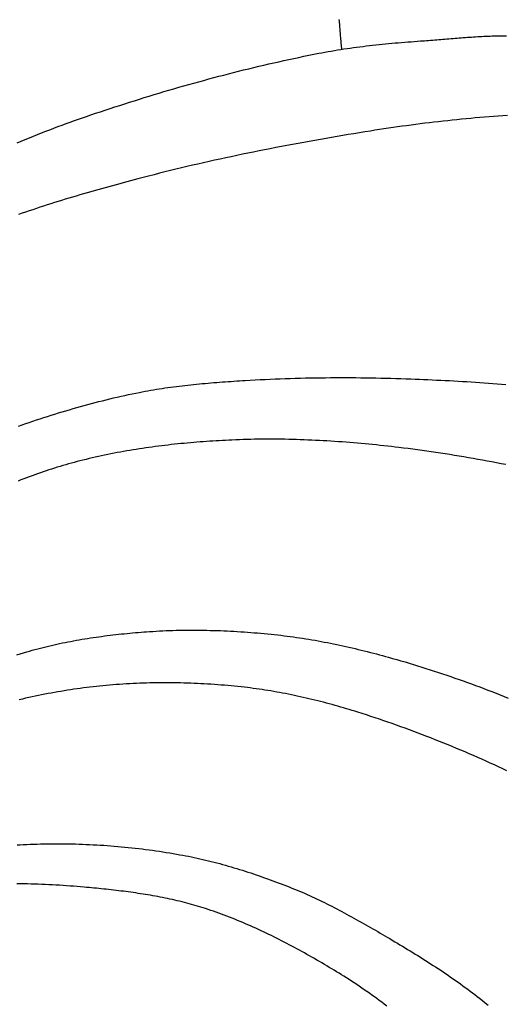
# Model space of a CAD drawing. Units: millimetres. Extents: x -32 to 129, y -64 to 64.
# Drawn here: x 83 to 103, y 0 to 39 of the extents above; entities that cross this region are included whole.
import ezdxf

# ---------------------------------------------------------------- set-up
doc = ezdxf.new("R2010")
doc.units = ezdxf.units.MM
doc.layers.add('Vector Layer 1', color=7, linetype='Continuous', lineweight=30)

msp = doc.modelspace()

# ---------------------------------------------------------------- linework, layer by layer
at = {"layer": 'Vector Layer 1', "color": 18, "lineweight": 30, "true_color": 0x000000, "extrusion": (0, 0, -1)}
for points in [[(-95.929, 39.162), (-95.934, 39.102), (-95.94, 39.042), (-95.945, 38.981), (-95.95, 38.921), (-95.955, 38.861), (-95.96, 38.801), (-95.965, 38.741), (-95.97, 38.68), (-95.975, 38.62), (-95.979, 38.56), (-95.984, 38.5), (-95.989, 38.44), (-95.994, 38.38), (-95.999, 38.32), (-96.005, 38.261), (-96.011, 38.201), (-96.016, 38.142), (-96.023, 38.082), (-96.029, 38.023), (-96.036, 37.964)], [(-83.135, 34.259), (-83.296, 34.326), (-83.458, 34.392), (-83.62, 34.458), (-83.782, 34.523), (-83.944, 34.587), (-84.106, 34.651), (-84.269, 34.714), (-84.431, 34.777), (-84.594, 34.839), (-84.757, 34.9), (-84.92, 34.96), (-85.083, 35.02), (-85.246, 35.08), (-85.409, 35.138), (-85.572, 35.196), (-85.735, 35.253), (-85.898, 35.309), (-86.061, 35.365), (-86.061, 35.365), (-86.252, 35.43), (-86.444, 35.494), (-86.637, 35.558), (-86.829, 35.622), (-87.023, 35.685), (-87.216, 35.747), (-87.41, 35.81), (-87.604, 35.872), (-87.799, 35.933), (-87.994, 35.994), (-88.189, 36.055), (-88.385, 36.115), (-88.581, 36.174), (-88.777, 36.233), (-88.973, 36.292), (-89.17, 36.35), (-89.367, 36.408), (-89.564, 36.465), (-89.761, 36.521), (-89.959, 36.577), (-90.156, 36.633), (-90.354, 36.688), (-90.552, 36.742), (-90.75, 36.796), (-90.949, 36.849), (-91.147, 36.902), (-91.346, 36.954), (-91.544, 37.005), (-91.743, 37.056), (-91.942, 37.106), (-92.141, 37.156), (-92.34, 37.205), (-92.539, 37.253), (-92.738, 37.3), (-92.937, 37.347), (-93.136, 37.394), (-93.335, 37.439), (-93.534, 37.484), (-93.733, 37.528), (-93.932, 37.572), (-94.131, 37.614), (-94.33, 37.656), (-94.529, 37.698), (-94.727, 37.738), (-94.926, 37.778), (-95.124, 37.817), (-95.124, 37.817), (-95.248, 37.841), (-95.373, 37.864), (-95.498, 37.886), (-95.623, 37.908), (-95.748, 37.929), (-95.874, 37.95), (-96, 37.97), (-96.126, 37.989), (-96.252, 38.008), (-96.379, 38.026), (-96.506, 38.044), (-96.633, 38.061), (-96.76, 38.077), (-96.887, 38.094), (-97.014, 38.109), (-97.141, 38.124), (-97.269, 38.139), (-97.396, 38.153), (-97.524, 38.166), (-97.651, 38.179), (-97.779, 38.192), (-97.906, 38.205), (-98.034, 38.216), (-98.161, 38.228), (-98.288, 38.239), (-98.416, 38.25), (-98.543, 38.26), (-98.669, 38.27), (-98.796, 38.28), (-98.923, 38.29), (-99.049, 38.299), (-99.175, 38.308), (-99.175, 38.308), (-99.255, 38.313), (-99.335, 38.319), (-99.415, 38.325), (-99.496, 38.331), (-99.576, 38.337), (-99.657, 38.343), (-99.738, 38.35), (-99.818, 38.356), (-99.899, 38.363), (-99.98, 38.37), (-100.061, 38.376), (-100.142, 38.383), (-100.223, 38.39), (-100.305, 38.396), (-100.386, 38.403), (-100.467, 38.409), (-100.549, 38.416), (-100.63, 38.423), (-100.712, 38.429), (-100.793, 38.435), (-100.875, 38.441), (-100.956, 38.447), (-101.038, 38.453), (-101.12, 38.459), (-101.201, 38.465), (-101.283, 38.47), (-101.365, 38.475), (-101.446, 38.48), (-101.528, 38.485), (-101.61, 38.489), (-101.691, 38.494), (-101.773, 38.497), (-101.855, 38.501), (-101.936, 38.504), (-102.018, 38.507), (-102.1, 38.51), (-102.181, 38.512), (-102.263, 38.514), (-102.344, 38.516), (-102.426, 38.517), (-102.507, 38.517), (-102.588, 38.518)], [(-83.19, 22.987), (-83.333, 23.037), (-83.475, 23.087), (-83.618, 23.136), (-83.762, 23.185), (-83.905, 23.233), (-84.049, 23.281), (-84.193, 23.328), (-84.338, 23.374), (-84.483, 23.42), (-84.628, 23.465), (-84.773, 23.51), (-84.918, 23.554), (-85.064, 23.598), (-85.21, 23.641), (-85.356, 23.683), (-85.502, 23.725), (-85.649, 23.766), (-85.795, 23.807), (-85.942, 23.846), (-86.089, 23.885), (-86.235, 23.924), (-86.382, 23.962), (-86.529, 23.999), (-86.676, 24.035), (-86.823, 24.071), (-86.97, 24.106), (-87.117, 24.14), (-87.264, 24.174), (-87.411, 24.207), (-87.558, 24.239), (-87.705, 24.27), (-87.852, 24.3), (-87.998, 24.33), (-87.998, 24.33), (-88.11, 24.352), (-88.221, 24.373), (-88.333, 24.394), (-88.445, 24.414), (-88.558, 24.433), (-88.67, 24.452), (-88.783, 24.47), (-88.896, 24.487), (-89.01, 24.504), (-89.123, 24.52), (-89.237, 24.536), (-89.351, 24.551), (-89.465, 24.566), (-89.579, 24.58), (-89.693, 24.594), (-89.807, 24.607), (-89.922, 24.62), (-90.036, 24.632), (-90.151, 24.644), (-90.266, 24.656), (-90.38, 24.667), (-90.495, 24.678), (-90.61, 24.688), (-90.724, 24.698), (-90.839, 24.708), (-90.953, 24.717), (-91.068, 24.726), (-91.183, 24.735), (-91.297, 24.744), (-91.411, 24.752), (-91.525, 24.76), (-91.639, 24.768), (-91.753, 24.776), (-91.867, 24.783), (-91.981, 24.79), (-92.094, 24.797), (-92.207, 24.804), (-92.207, 24.804), (-92.405, 24.816), (-92.602, 24.827), (-92.8, 24.837), (-92.999, 24.847), (-93.197, 24.856), (-93.396, 24.864), (-93.596, 24.872), (-93.795, 24.879), (-93.995, 24.886), (-94.195, 24.892), (-94.395, 24.897), (-94.595, 24.902), (-94.795, 24.906), (-94.995, 24.909), (-95.196, 24.912), (-95.396, 24.914), (-95.597, 24.916), (-95.797, 24.917), (-95.998, 24.917), (-96.198, 24.917), (-96.399, 24.916), (-96.599, 24.915), (-96.799, 24.913), (-96.999, 24.911), (-97.199, 24.908), (-97.398, 24.904), (-97.598, 24.9), (-97.797, 24.895), (-97.996, 24.89), (-98.194, 24.884), (-98.392, 24.878), (-98.59, 24.871), (-98.788, 24.864), (-98.788, 24.864), (-98.958, 24.857), (-99.128, 24.85), (-99.298, 24.843), (-99.469, 24.836), (-99.64, 24.828), (-99.811, 24.82), (-99.982, 24.812), (-100.154, 24.803), (-100.325, 24.795), (-100.497, 24.786), (-100.669, 24.776), (-100.841, 24.766), (-101.013, 24.756), (-101.185, 24.746), (-101.357, 24.735), (-101.529, 24.724), (-101.702, 24.712), (-101.874, 24.7), (-102.046, 24.688), (-102.218, 24.675), (-102.391, 24.662), (-102.563, 24.648)], [(-83.122, 13.887), (-83.255, 13.928), (-83.387, 13.968), (-83.52, 14.008), (-83.52, 14.008), (-83.627, 14.039), (-83.734, 14.069), (-83.842, 14.099), (-83.95, 14.127), (-84.058, 14.156), (-84.167, 14.183), (-84.275, 14.21), (-84.384, 14.237), (-84.494, 14.262), (-84.603, 14.287), (-84.713, 14.312), (-84.823, 14.336), (-84.934, 14.359), (-85.044, 14.381), (-85.155, 14.403), (-85.266, 14.425), (-85.377, 14.446), (-85.488, 14.466), (-85.599, 14.486), (-85.711, 14.505), (-85.822, 14.523), (-85.934, 14.541), (-86.046, 14.559), (-86.158, 14.576), (-86.27, 14.592), (-86.382, 14.608), (-86.494, 14.624), (-86.606, 14.639), (-86.718, 14.653), (-86.83, 14.667), (-86.942, 14.68), (-87.055, 14.693), (-87.167, 14.706), (-87.279, 14.718), (-87.391, 14.73), (-87.503, 14.741), (-87.615, 14.751), (-87.726, 14.761), (-87.838, 14.771), (-87.95, 14.781), (-88.061, 14.79), (-88.172, 14.798), (-88.283, 14.806), (-88.394, 14.814), (-88.394, 14.814), (-88.527, 14.822), (-88.66, 14.83), (-88.793, 14.838), (-88.927, 14.844), (-89.06, 14.85), (-89.194, 14.855), (-89.328, 14.859), (-89.462, 14.863), (-89.596, 14.866), (-89.731, 14.868), (-89.865, 14.87), (-90, 14.87), (-90.135, 14.871), (-90.27, 14.87), (-90.405, 14.869), (-90.54, 14.868), (-90.675, 14.865), (-90.81, 14.862), (-90.945, 14.859), (-91.08, 14.855), (-91.215, 14.85), (-91.35, 14.844), (-91.485, 14.838), (-91.62, 14.832), (-91.755, 14.824), (-91.889, 14.817), (-92.024, 14.808), (-92.158, 14.799), (-92.293, 14.79), (-92.427, 14.779), (-92.561, 14.769), (-92.695, 14.758), (-92.828, 14.746), (-92.962, 14.733), (-93.095, 14.721), (-93.228, 14.707), (-93.36, 14.693), (-93.493, 14.679), (-93.625, 14.664), (-93.625, 14.664), (-93.747, 14.649), (-93.87, 14.634), (-93.993, 14.618), (-94.116, 14.601), (-94.239, 14.584), (-94.362, 14.566), (-94.485, 14.547), (-94.608, 14.528), (-94.731, 14.507), (-94.854, 14.487), (-94.978, 14.465), (-95.101, 14.443), (-95.224, 14.42), (-95.347, 14.397), (-95.47, 14.373), (-95.593, 14.349), (-95.716, 14.324), (-95.839, 14.298), (-95.961, 14.272), (-96.084, 14.246), (-96.206, 14.219), (-96.328, 14.191), (-96.451, 14.163), (-96.572, 14.135), (-96.694, 14.106), (-96.816, 14.076), (-96.937, 14.046), (-97.058, 14.016), (-97.179, 13.986), (-97.299, 13.954), (-97.42, 13.923), (-97.54, 13.891), (-97.659, 13.859), (-97.779, 13.827), (-97.898, 13.794), (-97.898, 13.794), (-98.063, 13.748), (-98.228, 13.701), (-98.394, 13.653), (-98.559, 13.604), (-98.725, 13.555), (-98.891, 13.505), (-99.056, 13.454), (-99.222, 13.403), (-99.387, 13.351), (-99.553, 13.298), (-99.718, 13.244), (-99.883, 13.19), (-100.048, 13.135), (-100.214, 13.079), (-100.378, 13.023), (-100.543, 12.966), (-100.708, 12.908), (-100.872, 12.85), (-101.036, 12.791), (-101.2, 12.731), (-101.363, 12.671), (-101.527, 12.611), (-101.69, 12.549), (-101.852, 12.487), (-102.014, 12.425), (-102.176, 12.362), (-102.338, 12.298), (-102.499, 12.234), (-102.66, 12.17)], [(-83.132, 6.325), (-83.255, 6.333), (-83.379, 6.339), (-83.379, 6.339), (-83.516, 6.346), (-83.653, 6.352), (-83.791, 6.357), (-83.929, 6.361), (-84.067, 6.365), (-84.206, 6.368), (-84.344, 6.37), (-84.483, 6.372), (-84.622, 6.373), (-84.761, 6.373), (-84.9, 6.372), (-85.039, 6.371), (-85.179, 6.369), (-85.318, 6.366), (-85.458, 6.363), (-85.597, 6.359), (-85.737, 6.354), (-85.877, 6.348), (-86.016, 6.342), (-86.156, 6.335), (-86.296, 6.328), (-86.435, 6.319), (-86.575, 6.31), (-86.714, 6.301), (-86.854, 6.29), (-86.993, 6.279), (-87.133, 6.267), (-87.272, 6.255), (-87.411, 6.242), (-87.55, 6.228), (-87.689, 6.213), (-87.827, 6.198), (-87.966, 6.182), (-88.104, 6.165), (-88.242, 6.148), (-88.38, 6.13), (-88.518, 6.112), (-88.655, 6.092), (-88.792, 6.072), (-88.929, 6.052), (-89.066, 6.03), (-89.202, 6.008), (-89.338, 5.986), (-89.474, 5.962), (-89.609, 5.938), (-89.609, 5.938), (-89.722, 5.918), (-89.835, 5.896), (-89.948, 5.874), (-90.061, 5.851), (-90.175, 5.827), (-90.288, 5.802), (-90.401, 5.777), (-90.514, 5.751), (-90.627, 5.724), (-90.74, 5.697), (-90.853, 5.669), (-90.965, 5.64), (-91.078, 5.611), (-91.191, 5.581), (-91.303, 5.55), (-91.416, 5.519), (-91.528, 5.487), (-91.64, 5.455), (-91.753, 5.421), (-91.865, 5.388), (-91.976, 5.354), (-92.088, 5.319), (-92.199, 5.284), (-92.311, 5.248), (-92.422, 5.211), (-92.533, 5.175), (-92.643, 5.137), (-92.754, 5.099), (-92.864, 5.061), (-92.974, 5.022), (-93.083, 4.983), (-93.193, 4.944), (-93.302, 4.904), (-93.411, 4.863), (-93.519, 4.822), (-93.628, 4.781), (-93.736, 4.739), (-93.843, 4.697), (-93.95, 4.655), (-94.057, 4.612), (-94.164, 4.569), (-94.164, 4.569), (-94.264, 4.528), (-94.364, 4.487), (-94.464, 4.444), (-94.563, 4.401), (-94.663, 4.357), (-94.762, 4.312), (-94.861, 4.267), (-94.96, 4.221), (-95.059, 4.175), (-95.158, 4.128), (-95.256, 4.08), (-95.355, 4.032), (-95.453, 3.983), (-95.551, 3.934), (-95.649, 3.884), (-95.746, 3.834), (-95.844, 3.783), (-95.941, 3.732), (-96.038, 3.681), (-96.135, 3.629), (-96.232, 3.577), (-96.328, 3.525), (-96.425, 3.472), (-96.521, 3.419), (-96.617, 3.365), (-96.712, 3.312), (-96.808, 3.258), (-96.903, 3.204), (-96.999, 3.15), (-97.094, 3.095), (-97.188, 3.041), (-97.283, 2.986), (-97.377, 2.932), (-97.471, 2.877), (-97.565, 2.822), (-97.659, 2.767), (-97.752, 2.713), (-97.846, 2.658), (-97.846, 2.658), (-97.947, 2.598), (-98.049, 2.538), (-98.151, 2.477), (-98.253, 2.417), (-98.355, 2.356), (-98.457, 2.295), (-98.559, 2.233), (-98.66, 2.171), (-98.762, 2.109), (-98.864, 2.047), (-98.966, 1.984), (-99.068, 1.921), (-99.169, 1.858), (-99.27, 1.794), (-99.372, 1.73), (-99.473, 1.666), (-99.574, 1.601), (-99.674, 1.536), (-99.775, 1.471), (-99.875, 1.405), (-99.975, 1.339), (-100.074, 1.273), (-100.173, 1.206), (-100.272, 1.139), (-100.371, 1.071), (-100.469, 1.003), (-100.567, 0.935), (-100.664, 0.866), (-100.761, 0.797), (-100.858, 0.727), (-100.954, 0.657), (-101.049, 0.586), (-101.144, 0.515), (-101.239, 0.444), (-101.333, 0.372), (-101.426, 0.3), (-101.519, 0.227), (-101.519, 0.227), (-101.632, 0.137), (-101.745, 0.047), (-101.858, -0.045)]]:
    msp.add_lwpolyline(points, dxfattribs=at)
at = {"layer": 'Vector Layer 1', "color": 18, "lineweight": 30, "true_color": 0x000000}
for points in [[(102.628, 35.338), (102.446, 35.327), (102.263, 35.315), (102.081, 35.302), (101.898, 35.289), (101.715, 35.275), (101.533, 35.26), (101.35, 35.244), (101.168, 35.228), (100.985, 35.211), (100.803, 35.194), (100.62, 35.175), (100.438, 35.157), (100.256, 35.137), (100.073, 35.117), (99.891, 35.097), (99.709, 35.076), (99.528, 35.054), (99.346, 35.032), (99.164, 35.009), (98.983, 34.986), (98.802, 34.962), (98.621, 34.938), (98.44, 34.913), (98.26, 34.888), (98.08, 34.862), (97.9, 34.836), (97.72, 34.809), (97.541, 34.782), (97.362, 34.754), (97.183, 34.726), (97.183, 34.726), (96.963, 34.691), (96.743, 34.656), (96.522, 34.62), (96.301, 34.584), (96.08, 34.547), (95.859, 34.509), (95.638, 34.472), (95.416, 34.433), (95.195, 34.395), (94.973, 34.355), (94.751, 34.315), (94.529, 34.275), (94.307, 34.234), (94.086, 34.193), (93.864, 34.151), (93.642, 34.109), (93.42, 34.066), (93.198, 34.023), (92.976, 33.979), (92.754, 33.935), (92.532, 33.89), (92.311, 33.845), (92.089, 33.799), (91.868, 33.752), (91.647, 33.705), (91.426, 33.658), (91.205, 33.61), (90.985, 33.561), (90.764, 33.512), (90.544, 33.462), (90.325, 33.412), (90.105, 33.361), (89.886, 33.31), (89.667, 33.258), (89.449, 33.205), (89.231, 33.152), (89.013, 33.098), (88.796, 33.044), (88.579, 32.989), (88.362, 32.934), (88.146, 32.878), (87.931, 32.821), (87.931, 32.821), (87.787, 32.783), (87.644, 32.745), (87.5, 32.707), (87.356, 32.668), (87.212, 32.629), (87.068, 32.59), (86.924, 32.551), (86.78, 32.511), (86.635, 32.471), (86.491, 32.431), (86.346, 32.39), (86.202, 32.349), (86.058, 32.308), (85.913, 32.266), (85.769, 32.224), (85.624, 32.182), (85.48, 32.139), (85.335, 32.097), (85.191, 32.053), (85.047, 32.009), (84.903, 31.965), (84.759, 31.921), (84.615, 31.876), (84.471, 31.83), (84.328, 31.785), (84.185, 31.738), (84.041, 31.692), (83.898, 31.645), (83.755, 31.597), (83.613, 31.549), (83.471, 31.501), (83.328, 31.452), (83.187, 31.402)], [(102.559, 21.455), (102.375, 21.491), (102.19, 21.526), (102.005, 21.561), (101.82, 21.595), (101.636, 21.629), (101.451, 21.663), (101.266, 21.696), (101.081, 21.728), (100.896, 21.76), (100.711, 21.791), (100.527, 21.822), (100.342, 21.852), (100.157, 21.881), (99.972, 21.91), (99.788, 21.938), (99.603, 21.965), (99.419, 21.992), (99.234, 22.018), (99.05, 22.043), (98.866, 22.068), (98.681, 22.091), (98.497, 22.114), (98.313, 22.137), (98.313, 22.137), (98.165, 22.154), (98.016, 22.171), (97.867, 22.188), (97.717, 22.204), (97.568, 22.22), (97.418, 22.236), (97.268, 22.251), (97.117, 22.265), (96.967, 22.28), (96.816, 22.293), (96.665, 22.307), (96.514, 22.319), (96.363, 22.332), (96.212, 22.344), (96.061, 22.355), (95.909, 22.366), (95.757, 22.376), (95.606, 22.386), (95.454, 22.395), (95.302, 22.404), (95.15, 22.412), (94.999, 22.42), (94.847, 22.427), (94.695, 22.434), (94.543, 22.44), (94.391, 22.445), (94.239, 22.45), (94.087, 22.454), (93.936, 22.458), (93.784, 22.461), (93.632, 22.463), (93.481, 22.465), (93.329, 22.466), (93.178, 22.466), (93.027, 22.466), (92.876, 22.465), (92.725, 22.464), (92.574, 22.461), (92.424, 22.458), (92.273, 22.455), (92.123, 22.45), (91.973, 22.445), (91.823, 22.44), (91.674, 22.433), (91.674, 22.433), (91.548, 22.427), (91.422, 22.421), (91.296, 22.414), (91.169, 22.407), (91.043, 22.399), (90.916, 22.392), (90.79, 22.383), (90.663, 22.374), (90.536, 22.365), (90.409, 22.356), (90.282, 22.346), (90.155, 22.335), (90.027, 22.324), (89.9, 22.313), (89.773, 22.301), (89.645, 22.289), (89.518, 22.276), (89.391, 22.262), (89.263, 22.249), (89.136, 22.234), (89.009, 22.22), (88.882, 22.204), (88.755, 22.188), (88.627, 22.172), (88.5, 22.155), (88.373, 22.138), (88.247, 22.12), (88.12, 22.101), (87.993, 22.082), (87.867, 22.062), (87.741, 22.042), (87.615, 22.021), (87.489, 22), (87.363, 21.978), (87.237, 21.955), (87.112, 21.932), (86.987, 21.908), (86.862, 21.884), (86.737, 21.859), (86.613, 21.833), (86.488, 21.806), (86.364, 21.779), (86.241, 21.752), (86.117, 21.723), (85.994, 21.694), (85.872, 21.665), (85.749, 21.634), (85.627, 21.603), (85.627, 21.603), (85.515, 21.574), (85.403, 21.544), (85.29, 21.513), (85.178, 21.481), (85.066, 21.449), (84.954, 21.416), (84.842, 21.382), (84.73, 21.348), (84.618, 21.313), (84.506, 21.277), (84.395, 21.241), (84.283, 21.204), (84.172, 21.166), (84.061, 21.128), (83.949, 21.089), (83.838, 21.05), (83.727, 21.01), (83.617, 20.969), (83.506, 20.928), (83.396, 20.887), (83.285, 20.845), (83.175, 20.802)], [(102.606, 9.275), (102.442, 9.353), (102.277, 9.43), (102.112, 9.507), (101.946, 9.583), (101.78, 9.658), (101.613, 9.733), (101.446, 9.807), (101.279, 9.881), (101.111, 9.954), (100.943, 10.026), (100.775, 10.097), (100.607, 10.168), (100.438, 10.239), (100.268, 10.308), (100.099, 10.377), (99.929, 10.446), (99.76, 10.513), (99.589, 10.58), (99.419, 10.646), (99.249, 10.712), (99.078, 10.777), (98.907, 10.841), (98.736, 10.904), (98.565, 10.967), (98.394, 11.029), (98.223, 11.09), (98.051, 11.15), (97.88, 11.21), (97.708, 11.269), (97.536, 11.327), (97.365, 11.385), (97.193, 11.441), (97.022, 11.497), (96.85, 11.552), (96.678, 11.606), (96.678, 11.606), (96.566, 11.641), (96.454, 11.676), (96.342, 11.71), (96.229, 11.744), (96.115, 11.777), (96.002, 11.81), (95.888, 11.843), (95.774, 11.875), (95.66, 11.906), (95.545, 11.938), (95.43, 11.968), (95.315, 11.999), (95.2, 12.028), (95.085, 12.058), (94.969, 12.086), (94.854, 12.115), (94.738, 12.142), (94.622, 12.17), (94.505, 12.196), (94.389, 12.222), (94.273, 12.248), (94.156, 12.273), (94.039, 12.297), (93.923, 12.321), (93.806, 12.344), (93.689, 12.366), (93.572, 12.388), (93.455, 12.409), (93.338, 12.43), (93.221, 12.45), (93.105, 12.469), (92.988, 12.488), (92.871, 12.506), (92.754, 12.523), (92.637, 12.539), (92.52, 12.555), (92.404, 12.57), (92.287, 12.584), (92.171, 12.598), (92.171, 12.598), (92.039, 12.612), (91.907, 12.626), (91.774, 12.64), (91.641, 12.652), (91.509, 12.664), (91.375, 12.676), (91.242, 12.687), (91.108, 12.697), (90.975, 12.707), (90.841, 12.716), (90.707, 12.724), (90.572, 12.732), (90.438, 12.739), (90.303, 12.746), (90.169, 12.752), (90.034, 12.757), (89.899, 12.762), (89.764, 12.766), (89.63, 12.769), (89.495, 12.772), (89.36, 12.774), (89.225, 12.775), (89.09, 12.776), (88.955, 12.776), (88.82, 12.775), (88.685, 12.774), (88.55, 12.772), (88.415, 12.769), (88.281, 12.766), (88.146, 12.762), (88.012, 12.757), (87.877, 12.751), (87.743, 12.745), (87.609, 12.738), (87.475, 12.731), (87.342, 12.723), (87.208, 12.714), (87.075, 12.704), (86.942, 12.694), (86.809, 12.683), (86.677, 12.671), (86.544, 12.658), (86.412, 12.645), (86.412, 12.645), (86.285, 12.631), (86.157, 12.617), (86.029, 12.602), (85.901, 12.586), (85.773, 12.57), (85.645, 12.553), (85.517, 12.535), (85.389, 12.517), (85.261, 12.498), (85.133, 12.478), (85.005, 12.457), (84.876, 12.436), (84.748, 12.414), (84.62, 12.392), (84.492, 12.368), (84.364, 12.344), (84.236, 12.32), (84.108, 12.294), (83.98, 12.268), (83.852, 12.242), (83.725, 12.214), (83.597, 12.186), (83.47, 12.158), (83.343, 12.128), (83.216, 12.098)], [(97.829, -0.083), (97.732, -0.008), (97.634, 0.065), (97.535, 0.138), (97.437, 0.211), (97.338, 0.283), (97.238, 0.355), (97.139, 0.426), (97.039, 0.496), (96.939, 0.565), (96.839, 0.634), (96.738, 0.703), (96.637, 0.77), (96.536, 0.838), (96.435, 0.904), (96.334, 0.969), (96.232, 1.034), (96.13, 1.099), (96.029, 1.162), (96.029, 1.162), (95.932, 1.221), (95.836, 1.28), (95.739, 1.339), (95.642, 1.398), (95.545, 1.456), (95.448, 1.514), (95.35, 1.572), (95.252, 1.63), (95.154, 1.688), (95.055, 1.745), (94.957, 1.802), (94.857, 1.859), (94.758, 1.915), (94.659, 1.971), (94.559, 2.027), (94.459, 2.082), (94.359, 2.137), (94.258, 2.192), (94.158, 2.246), (94.057, 2.3), (93.956, 2.354), (93.854, 2.407), (93.753, 2.46), (93.651, 2.512), (93.549, 2.564), (93.447, 2.616), (93.345, 2.667), (93.242, 2.717), (93.14, 2.767), (93.037, 2.817), (92.934, 2.866), (92.831, 2.914), (92.727, 2.962), (92.624, 3.009), (92.52, 3.056), (92.416, 3.103), (92.312, 3.148), (92.208, 3.193), (92.104, 3.238), (91.999, 3.282), (91.894, 3.325), (91.79, 3.368), (91.685, 3.41), (91.58, 3.451), (91.475, 3.492), (91.369, 3.532), (91.264, 3.571), (91.158, 3.61), (91.053, 3.648), (90.947, 3.685), (90.841, 3.721), (90.735, 3.757), (90.629, 3.792), (90.629, 3.792), (90.536, 3.822), (90.443, 3.851), (90.35, 3.879), (90.256, 3.907), (90.162, 3.934), (90.068, 3.961), (89.974, 3.986), (89.879, 4.011), (89.784, 4.036), (89.689, 4.06), (89.593, 4.083), (89.498, 4.106), (89.402, 4.128), (89.306, 4.15), (89.21, 4.171), (89.113, 4.191), (89.017, 4.211), (88.92, 4.231), (88.823, 4.25), (88.726, 4.268), (88.629, 4.286), (88.532, 4.304), (88.434, 4.321), (88.337, 4.337), (88.239, 4.353), (88.142, 4.369), (88.044, 4.384), (87.946, 4.399), (87.849, 4.414), (87.751, 4.428), (87.653, 4.442), (87.555, 4.455), (87.457, 4.468), (87.359, 4.481), (87.261, 4.493), (87.163, 4.505), (87.065, 4.517), (86.967, 4.528), (86.869, 4.539), (86.772, 4.55), (86.674, 4.561), (86.576, 4.571), (86.479, 4.581), (86.381, 4.591), (86.284, 4.6), (86.186, 4.61), (86.089, 4.619), (85.992, 4.628), (85.895, 4.637), (85.798, 4.646), (85.798, 4.646), (85.659, 4.658), (85.519, 4.669), (85.379, 4.68), (85.239, 4.691), (85.099, 4.701), (84.958, 4.71), (84.817, 4.719), (84.676, 4.727), (84.535, 4.735), (84.394, 4.742), (84.252, 4.749), (84.111, 4.755), (83.969, 4.76), (83.827, 4.765), (83.685, 4.769), (83.543, 4.773), (83.401, 4.776), (83.259, 4.778), (83.117, 4.78)]]:
    msp.add_lwpolyline(points, dxfattribs=at)
msp.add_circle((65.162, 0.069), 63.615, dxfattribs=at)

doc.saveas('drawing.dxf')
